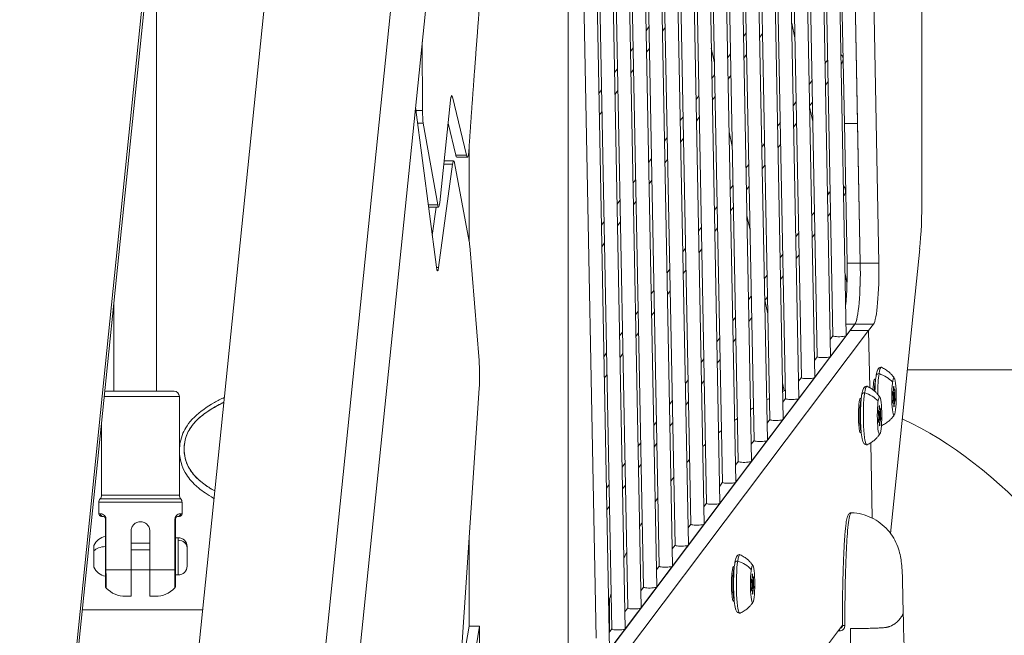
# Model space of a CAD drawing. Units: millimetres. Extents: x -8562 to 6727, y -1816 to 9796.
# Drawn here: x 1224 to 1594, y 241 to 472 of the extents above; entities that cross this region are included whole.
import ezdxf

# ---------------------------------------------------------------- set-up
doc = ezdxf.new("R2010")
doc.units = ezdxf.units.MM
doc.header["$LTSCALE"] = 1000
doc.layers.add('1 EQUIPMENT', color=7, linetype='Continuous', lineweight=18)

# ---------------------------------------------------------------- blocks, each defined once
blk = doc.blocks.new('GGWS 1009')
at = {"layer": '1 EQUIPMENT', "color": 0, "linetype": 'Continuous', "lineweight": 0}
for p, q in [((1562.79, 405.12), (1562.79, 1012.49)), ((1533.69, 432.72), (1523.3, 977.06)), ((1528.25, 977.81), (1538.65, 432.72)), ((1539.65, 380.34), (1528.25, 977.81)), ((1535.2, 977.81), (1546.6, 380.34)), ((1522.58, 973.47), (1534.42, 353.17)), ((1517.87, 958.11), (1529.42, 353.07)), ((1516.84, 955.9), (1528.5, 345.31)), ((1512.03, 945.78), (1523.5, 345.21)), ((1511, 943.69), (1522.58, 337.45)), ((1506.17, 934.98), (1517.58, 337.35)), ((1505.13, 933.3), (1516.65, 329.59)), ((1499.23, 923.99), (1510.73, 321.73)), ((1500.28, 925.37), (1511.65, 329.49)), ((1493.3, 916.81), (1504.81, 313.87)), ((1494.35, 918), (1505.73, 321.63)), ((1487.34, 910.58), (1498.89, 306.01)), ((1488.4, 911.62), (1499.81, 313.77)), ((1481.38, 905.12), (1492.96, 298.15)), ((1482.43, 906.03), (1493.89, 305.91)), ((1476.45, 901.11), (1487.96, 298.05)), ((1475.4, 900.3), (1487.04, 290.29)), ((1224.38, 28.02), (1313.31, 896.82)), ((1469.4, 896.04), (1481.12, 282.43)), ((1470.46, 896.75), (1482.04, 290.19)), ((1463.4, 892.27), (1475.2, 274.57)), ((1464.46, 892.9), (1476.12, 282.34)), ((1313.31, 889.06), (1224.38, 20.27)), ((1452.44, 886.53), (1464.27, 266.62)), ((1457.39, 888.96), (1469.27, 266.71)), ((1458.46, 889.51), (1470.2, 274.48)), ((1451.38, 886.05), (1463.35, 258.85)), ((1430.15, 198.4), (1430.15, 879.82)), ((1445.44, 878.96), (1457.43, 250.99)), ((1446.49, 880.34), (1458.35, 258.76)), ((1440.56, 872.48), (1452.43, 250.9)), ((1439.52, 871.1), (1451.51, 243.13)), ((1434.64, 864.63), (1446.51, 243.04)), ((1433.6, 863.24), (1445.58, 235.27)), ((1311.19, -35.75), (1395.53, 788.16)), ((1346.55, 773.88), (1263.91, -33.44)), ((1406.08, 763.33), (1323.9, -39.58)), ((1275.68, 332.3), (1275.68, 521.42)), ((1440.59, 239.65), (1435.17, 523.66)), ((1515.14, 464.89), (1513.96, 470.42)), ((1460.41, 468.95), (1459.37, 467.56)), ((1466.49, 468.71), (1465.44, 467.32)), ((1496.89, 466.73), (1495.84, 465.34)), ((1502.97, 466.48), (1501.92, 465.1)), ((1375.37, 463.32), (1375.44, 437.67)), ((1454.49, 461.09), (1453.44, 459.7)), ((1460.57, 460.85), (1459.52, 459.46)), ((1483.78, 460.98), (1484.96, 455.44)), ((1490.97, 458.87), (1489.92, 457.48)), ((1497.04, 458.62), (1496, 457.24)), ((1527.44, 456.65), (1526.4, 455.26)), ((1532.74, 455.37), (1532.48, 455.01)), ((1448.57, 453.23), (1447.52, 451.84)), ((1454.64, 452.99), (1453.6, 451.6)), ((1485.04, 451.01), (1484, 449.62)), ((1491.12, 450.76), (1490.08, 449.38)), ((1521.52, 448.79), (1520.48, 447.4)), ((1527.6, 448.54), (1526.55, 447.16)), ((1442.64, 445.37), (1441.6, 443.98)), ((1448.72, 445.13), (1447.68, 443.74)), ((1381.93, 403.1), (1385.96, 441.51)), ((1386.68, 442.69), (1386.14, 442.69)), ((1386.68, 442.69), (1391.94, 420.8)), ((1479.12, 443.15), (1478.08, 441.76)), ((1485.2, 442.91), (1484.15, 441.52)), ((1515.6, 440.93), (1514.55, 439.54)), ((1521.68, 440.68), (1520.63, 439.3)), ((1380.66, 378.77), (1372.87, 438.86)), ((1375.44, 437.67), (1373.02, 437.67)), ((1442.8, 437.27), (1441.75, 435.88)), ((1521.81, 433.51), (1520.64, 439.04)), ((1375.75, 432.84), (1373.65, 432.84)), ((1375.75, 432.84), (1381.15, 402.26)), ((1385.06, 432.91), (1387.97, 420.8)), ((1473.2, 435.29), (1472.15, 433.9)), ((1479.28, 435.05), (1478.23, 433.66)), ((1509.68, 433.07), (1508.63, 431.68)), ((1515.75, 432.82), (1514.71, 431.44)), ((1538.65, 432.72), (1533.69, 432.72)), ((1538.65, 432.72), (1533.69, 432.72)), ((1534.69, 380.34), (1533.69, 432.72)), ((1538.65, 432.72), (1539.65, 380.34)), ((1490.45, 429.6), (1491.63, 424.06)), ((1467.28, 427.43), (1466.23, 426.04)), ((1473.35, 427.19), (1472.31, 425.8)), ((1503.75, 425.21), (1502.71, 423.82)), ((1509.83, 424.96), (1508.79, 423.58)), ((1392.93, 423.77), (1392.93, 388.72)), ((1386.75, 417.45), (1381.47, 378.68)), ((1386.75, 417.45), (1383.44, 417.45)), ((1387.14, 418.7), (1383.57, 418.7)), ((1392.98, 388.46), (1387.47, 417.91)), ((1391.94, 420.8), (1387.97, 420.8)), ((1392.27, 420.08), (1388.3, 420.08)), ((1461.35, 419.57), (1460.31, 418.18)), ((1467.43, 419.33), (1466.39, 417.94)), ((1497.83, 417.35), (1496.79, 415.96)), ((1503.91, 417.1), (1502.86, 415.72)), ((1455.43, 411.71), (1454.39, 410.32)), ((1461.51, 411.47), (1460.46, 410.08)), ((1491.91, 409.49), (1490.86, 408.1)), ((1497.99, 409.25), (1496.94, 407.86)), ((1527.61, 406.24), (1527.31, 407.67)), ((1528.39, 407.27), (1527.34, 405.88)), ((1449.51, 403.85), (1448.46, 402.46)), ((1455.59, 403.61), (1454.54, 402.22)), ((1533.68, 405.99), (1533.42, 405.64)), ((1381.15, 402.26), (1377.62, 402.26)), ((1381.48, 401.39), (1377.73, 401.39)), ((1380.59, 401.39), (1379.12, 390.64)), ((1485.99, 401.63), (1484.94, 400.24)), ((1492.06, 401.39), (1491.02, 400)), ((1522.46, 399.41), (1521.42, 398.02)), ((1528.54, 399.16), (1527.5, 397.78)), ((1443.59, 395.99), (1442.54, 394.61)), ((1449.66, 395.75), (1448.62, 394.36)), ((1497.13, 398.22), (1498.3, 392.68)), ((1480.06, 393.77), (1479.02, 392.38)), ((1486.14, 393.53), (1485.1, 392.14)), ((1516.54, 391.55), (1515.5, 390.16)), ((1443.74, 387.89), (1442.7, 386.5)), ((1522.62, 391.3), (1521.57, 389.92)), ((1396.68, 343.84), (1393.19, 386.77)), ((1474.14, 385.91), (1473.1, 384.52)), ((1480.22, 385.67), (1479.17, 384.28)), ((1551, 278.91), (1561.93, 385.65)), ((1510.62, 383.69), (1509.57, 382.3)), ((1516.7, 383.45), (1515.65, 382.06)), ((1381.47, 378.68), (1380.67, 378.68)), ((1468.22, 378.05), (1467.17, 376.66)), ((1474.3, 377.81), (1473.25, 376.42)), ((1534.69, 380.34), (1539.65, 380.34)), ((1539.65, 380.34), (1546.6, 380.34)), ((1504.7, 375.83), (1503.65, 374.44)), ((1510.77, 375.59), (1509.73, 374.2)), ((1534.67, 373.06), (1533.98, 376.29)), ((1462.3, 370.19), (1461.25, 368.81)), ((1468.37, 369.95), (1467.33, 368.56)), ((1498.77, 367.97), (1497.73, 366.58)), ((1504.85, 367.73), (1503.81, 366.34)), ((1503.88, 366.44), (1504.97, 361.3)), ((1259.68, 365.1), (1259.68, 332.3)), ((1259.68, 332.3), (1259.68, 365.1)), ((1456.37, 362.33), (1455.33, 360.95)), ((1462.45, 362.09), (1461.41, 360.7)), ((1492.85, 360.11), (1491.81, 358.72)), ((1498.93, 359.87), (1497.88, 358.48)), ((1441.18, 229.4), (1535.83, 355.01)), ((1537.66, 357.44), (1443.46, 232.43)), ((1542.78, 355.01), (1445.17, 225.48)), ((1534.34, 357.44), (1537.66, 357.44)), ((1535.83, 355.01), (1537.66, 357.44)), ((1542.78, 355.01), (1535.83, 355.01)), ((1535.83, 355.01), (1542.78, 355.01)), ((1537.66, 357.44), (1544.61, 357.44)), ((1544.61, 357.44), (1542.78, 355.01)), ((1542.78, 355.01), (1543.19, 333.6)), ((1542.78, 355.01), (1543.19, 333.6)), ((1450.45, 354.47), (1449.41, 353.09)), ((1456.53, 354.23), (1455.48, 352.84)), ((1486.93, 352.25), (1485.88, 350.86)), ((1493.01, 352.01), (1491.96, 350.62)), ((1528.38, 351.71), (1529.42, 353.09)), ((1444.53, 346.61), (1443.48, 345.23)), ((1450.61, 346.37), (1449.56, 344.98)), ((1481.01, 344.39), (1479.96, 343)), ((1487.08, 344.15), (1486.04, 342.76)), ((1522.45, 343.85), (1523.5, 345.23)), ((1600.22, 340.24), (1557.28, 340.24)), ((1444.68, 338.51), (1443.64, 337.12)), ((1475.09, 336.53), (1474.04, 335.15)), ((1481.16, 336.29), (1480.12, 334.9)), ((1516.53, 335.99), (1517.58, 337.37)), ((1545.4, 336.53), (1544.91, 336.53)), ((1389.69, 228.43), (1396.73, 333.35)), ((1510.47, 335.46), (1511.11, 332.45)), ((1552.45, 332.67), (1552.11, 332.67)), ((1552.3, 333.61), (1552.14, 333.61)), ((1284.28, 330.3), (1256.12, 330.3)), ((1257.08, 332.3), (1282.28, 332.3)), ((1284.28, 330.3), (1284.28, 293.21)), ((1469.16, 328.67), (1468.12, 327.29)), ((1510.61, 328.13), (1511.65, 329.52)), ((1540.01, 329.39), (1539.53, 329.39)), ((1551.84, 331.45), (1552.16, 331.45)), ((1552.28, 331.78), (1551.85, 331.78)), ((1551.98, 332.08), (1551.89, 332.08)), ((1551.94, 332.11), (1551.9, 332.11)), ((1552.28, 328.78), (1551.92, 328.78)), ((1552.63, 331.78), (1552.29, 331.78)), ((1552.67, 329.74), (1552.44, 329.74)), ((1475.24, 328.43), (1474.19, 327.04)), ((1547.06, 325.53), (1546.73, 325.53)), ((1546.91, 326.46), (1546.75, 326.46)), ((1552.57, 328.49), (1551.9, 328.49)), ((1552.1, 327.89), (1551.91, 327.89)), ((1552.02, 327.7), (1551.94, 327.7)), ((1552.42, 327.17), (1552.24, 327.17)), ((1504.69, 320.27), (1505.73, 321.66)), ((1546.45, 324.31), (1546.78, 324.31)), ((1546.89, 324.64), (1546.47, 324.64)), ((1546.59, 324.93), (1546.5, 324.93)), ((1547.19, 321.34), (1546.51, 321.34)), ((1546.56, 324.97), (1546.52, 324.97)), ((1546.89, 321.64), (1546.53, 321.64)), ((1547.25, 324.63), (1546.91, 324.63)), ((1547.29, 322.6), (1547.06, 322.6)), ((1255.08, 320.17), (1255.08, 293.21)), ((1463.24, 320.81), (1462.19, 319.43)), ((1469.32, 320.57), (1468.27, 319.18)), ((1546.72, 320.74), (1546.53, 320.74)), ((1546.64, 320.56), (1546.55, 320.56)), ((1547.03, 320.02), (1546.86, 320.02)), ((1540.01, 316.89), (1539.53, 316.89)), ((1539.87, 316.72), (1539.62, 316.72)), ((1457.32, 312.95), (1456.27, 311.57)), ((1463.39, 312.71), (1462.35, 311.32)), ((1498.76, 312.41), (1499.81, 313.8)), ((1543.58, 312.91), (1544.12, 284.66)), ((1543.58, 312.91), (1544.12, 284.66)), ((1451.4, 305.09), (1450.35, 303.71)), ((1457.47, 304.85), (1456.43, 303.46)), ((1492.84, 304.55), (1493.89, 305.94)), ((1445.47, 297.24), (1444.43, 295.85)), ((1451.55, 296.99), (1450.5, 295.61)), ((1486.92, 296.69), (1487.96, 298.08)), ((1284.78, 291.89), (1254.58, 291.89)), ((1255.08, 293.21), (1284.28, 293.21)), ((1285.28, 290.57), (1254.08, 290.57)), ((1254.08, 290.57), (1254.08, 286.3)), ((1285.28, 290.57), (1285.28, 286.3)), ((1445.63, 289.13), (1444.58, 287.75)), ((1481, 288.83), (1482.04, 290.22)), ((1254.08, 286.3), (1254.61, 286.3)), ((1255.58, 285.3), (1255.08, 285.3)), ((1284.28, 285.3), (1283.78, 285.3)), ((1284.75, 286.3), (1285.28, 286.3)), ((1256.58, 284.3), (1256.75, 284.3)), ((1256.58, 284.3), (1256.58, 265.3)), ((1256.75, 265.3), (1256.75, 284.3)), ((1282.61, 284.3), (1282.61, 265.3)), ((1282.61, 284.3), (1282.78, 284.3)), ((1282.78, 265.3), (1282.78, 284.3)), ((1475.07, 280.97), (1476.12, 282.36)), ((1266.18, 265.3), (1266.18, 279.8)), ((1273.18, 279.8), (1273.18, 265.3)), ((1283.83, 277.3), (1282.78, 277.3)), ((1283.83, 276.36), (1283.83, 277.3)), ((1252.16, 266.41), (1252.16, 274.19)), ((1252.21, 274.4), (1252.21, 272.35)), ((1273.18, 275.3), (1266.18, 275.3)), ((1283.83, 263.3), (1283.83, 276.36)), ((1287.18, 273.95), (1287.18, 273.46)), ((1287.18, 273.46), (1287.18, 266.65)), ((1392.93, 276.74), (1392.93, 244.05)), ((1469.15, 273.11), (1470.2, 274.5)), ((1252.21, 272.35), (1252.21, 266.2)), ((1266.18, 272.8), (1273.18, 272.8)), ((1463.23, 265.25), (1464.27, 266.64)), ((1492.39, 266.19), (1491.91, 266.19)), ((1256.75, 265.3), (1256.58, 265.3)), ((1256.75, 265.3), (1266.18, 265.3)), ((1273.18, 265.3), (1266.18, 265.3)), ((1273.18, 265.3), (1282.61, 265.3)), ((1282.61, 265.3), (1282.78, 265.3)), ((1283.83, 263.3), (1282.78, 263.3)), ((1499.44, 262.33), (1499.1, 262.33)), ((1499.29, 263.27), (1499.13, 263.27)), ((1457.31, 257.39), (1458.35, 258.78)), ((1498.83, 261.11), (1499.16, 261.11)), ((1499.27, 261.44), (1498.84, 261.44)), ((1498.97, 261.73), (1498.88, 261.73)), ((1498.94, 261.77), (1498.9, 261.77)), ((1499.63, 261.44), (1499.29, 261.44)), ((1499.66, 259.4), (1499.44, 259.4)), ((1266.18, 255.3), (1264.08, 255.3)), ((1275.28, 255.3), (1273.18, 255.3)), ((1499.57, 258.15), (1498.89, 258.15)), ((1499.27, 258.44), (1498.91, 258.44)), ((1499.1, 257.55), (1498.91, 257.55)), ((1499.02, 257.36), (1498.93, 257.36)), ((1499.41, 256.83), (1499.24, 256.83)), ((1445.65, 254.46), (1445.65, 241.93)), ((1492.39, 253.69), (1491.91, 253.69)), ((1492, 253.52), (1492.25, 253.52)), ((1247.92, 250.21), (1292.94, 250.21)), ((1445.3, 250.21), (1445.65, 250.21)), ((1451.38, 249.53), (1452.43, 250.92)), ((1392.93, 244.05), (1385.62, 201.6)), ((1396.9, 244.05), (1389.59, 201.6)), ((1392.93, 244.05), (1396.9, 244.05)), ((1396.9, 146.64), (1396.9, 244.05)), ((1446.98, 130.39), (1532.97, 244.5)), ((1445.46, 241.68), (1446.51, 243.06))]:
    blk.add_line(p, q, dxfattribs=at)
for centre, radius, start, end in [((1565.83, 220.06), 125, 115.7144, 116.2558), ((1257.08, 330.3), 2, 90, 112.7645), ((1257.08, 330.3), 2, 90, 112.7645), ((1282.28, 330.3), 2, 0, 90), ((1565.83, 220.06), 125, 118.8156, 119.3719), ((1565.83, 220.06), 125, 122.0078, 122.582), ((1565.83, 220.06), 125, 125.3104, 125.9064), ((1565.83, 220.06), 125, 128.7479, 129.3709), ((1565.83, 220.06), 125, 132.3529, 133.0095), ((1565.83, 220.06), 125, 136.1692, 136.8689), ((1565.83, 220.06), 125, 140.2599, 141.0167), ((1256.08, 290.57), 2, 138.5904, 180), ((1253.08, 293.21), 2, 318.5904, 0), ((1253.08, 293.21), 2, 318.5904, 0), ((1286.28, 293.21), 2, 180, 221.4096), ((1283.28, 290.57), 2, 0, 41.4096), ((1565.83, 220.06), 125, 144.7214, 145.5578), ((1255.08, 286.3), 1, 180, 270), ((1284.28, 286.3), 1, 270, 0), ((1565.83, 220.06), 125, 149.7158, 150.6721), ((1257.58, 271.88), 5.93, 99.7166, 154.8561), ((1283.83, 273.95), 3.35, 0, 90), ((1252.66, 274.19), 0.5, 154.8561, 180), ((1565.83, 220.06), 125, 155.5588, 156.7229), ((1252.66, 266.41), 0.5, 180, 205.1439), ((1257.58, 268.72), 5.93, 205.1439, 260.2834), ((1283.83, 266.65), 3.35, 270, 0), ((1264.08, 265.3), 10, 223.7609, 270), ((1275.28, 265.3), 10, 270, 316.2391), ((1565.83, 220.06), 125, 163.0636, 164.029)]:
    blk.add_arc(centre, radius, start, end, dxfattribs=at)
for centre, major_axis, ratio, start_param, end_param in [((1530.75, 456.87), (2, -1.5), 0.98044, 0, 1.474062), ((1376.16, 437.8), (0, -6), 0.119941, -1.54914, -0.597433), ((1392.27, 425.91), (0, -5.83), 0.119941, -0.501229, 1.019207), ((1387.14, 413.7), (0, 5), 0.119941, -0.570021, 0.721966), ((1388.3, 425.91), (0, -5.83), 0.119941, -0.501229, -0.000003), ((1531.69, 407.49), (2, -1.5), 0.98044, 0, 1.474062), ((1381.48, 406.39), (0, -5), 0.119941, -0.597433, 0.853082), ((1392.59, 383.41), (0, 6), 0.119941, -0.976428, -0.570021), ((1532.32, 377.19), (0, 20), 0.119941, -2.241141, -1.412954), ((1537.28, 377.19), (0, -20), 0.119941, 0.157842, 1.728639), ((1531.92, 353.12), (-2.5, -0.05), 0.156053, 0, 3.141593), ((1395.68, 338.23), (0, 10), 0.119941, -2.081092, -0.975055), ((1526, 345.26), (-2.5, -0.05), 0.156053, 0, 3.141593), ((1520.08, 337.4), (-2.5, -0.05), 0.156053, 0, 3.141593), ((1545.58, 330.28), (0, 6.25), 0.119941, 0.26368, 1.222164), ((1551.98, 333.37), (0, -1.3), 0.119941, -0.238269, 1.588765), ((1552.45, 333.97), (0, -1.3), 0.119941, -1.285467, 0.541568), ((1514.15, 329.54), (-2.5, -0.05), 0.156053, 0, 3.141593), ((1540.19, 323.14), (0, 6.25), 0.119941, 0.26368, 2.877913), ((1551.81, 329.68), (0, 1.3), 0.119941, -2.332664, -0.50563), ((1552.75, 330.88), (0, -1.3), 0.119941, -2.332664, -0.50563), ((1546.59, 326.23), (0, -1.3), 0.119941, -0.238269, 1.588765), ((1547.06, 326.83), (0, -1.3), 0.119941, -1.285467, 0.541568), ((1552.1, 326.59), (0, 1.3), 0.119941, -1.285467, 0.541568), ((1552.57, 327.19), (0, 1.3), 0.119941, -0.238269, 1.588765), ((1508.23, 321.68), (-2.5, -0.05), 0.156053, 0, 3.141593), ((1546.42, 322.54), (0, 1.3), 0.119941, -2.332664, -0.50563), ((1547.19, 320.04), (0, 1.3), 0.119941, -0.238269, 1.588765), ((1547.36, 323.73), (0, -1.3), 0.119941, -2.332664, -0.50563), ((1546.72, 319.45), (0, 1.3), 0.119941, -1.285467, 0.541568), ((1502.31, 313.82), (-2.5, -0.05), 0.156053, 0, 3.141593), ((1496.39, 305.96), (-2.5, -0.05), 0.156053, 0, 3.141593), ((1490.46, 298.1), (-2.5, -0.05), 0.156053, 0, 3.141593), ((1484.54, 290.24), (-2.5, -0.05), 0.156053, 0, 3.141593), ((1478.62, 282.38), (-2.5, -0.05), 0.156053, 0, 3.141593), ((1472.7, 274.52), (-2.5, -0.05), 0.156053, 0, 3.141593), ((1466.77, 266.66), (-2.5, -0.05), 0.156053, 0, 3.141593), ((1492.57, 259.94), (0, 6.25), 0.119941, 0.26368, 2.877913), ((1498.97, 263.03), (0, -1.3), 0.119941, -0.238269, 1.588765), ((1499.44, 263.63), (0, -1.3), 0.119941, -1.285467, 0.541568), ((1460.85, 258.8), (-2.5, -0.05), 0.156053, 0, 3.141593), ((1498.8, 259.34), (0, 1.3), 0.119941, -2.332664, -0.50563), ((1499.74, 260.54), (0, -1.3), 0.119941, -2.332664, -0.50563), ((1499.1, 256.25), (0, 1.3), 0.119941, -1.285467, 0.541568), ((1499.57, 256.85), (0, 1.3), 0.119941, -0.238269, 1.588765), ((1454.93, 250.95), (-2.5, -0.05), 0.156053, 0, 3.141593), ((1533.97, 244.33), (-1, 0.001), 0.00647, -1.471668, 0.002427), ((1449.01, 243.09), (-2.5, -0.05), 0.156053, 0, 3.141593)]:
    blk.add_ellipse(centre, major_axis=major_axis, ratio=ratio, start_param=start_param, end_param=end_param, dxfattribs=at)
at = {"layer": '1 EQUIPMENT', "color": 0, "linetype": 'Continuous', "lineweight": 0, "extrusion": (0, 0, -1)}
for centre, major_axis, ratio, start_param, end_param in [((1386.41, 438.22), (0, 5), 0.119941, -0.853082, 0.462902), ((1559.19, 405.12), (0, -30), 0.119941, -1.570796, -0.864352), ((1381.07, 382.44), (0, -5), 0.119941, -0.721966, 0.746431), ((1537.28, 377.19), (0, 20), 0.119941, 1.412954, 2.98375), ((1544.23, 377.19), (0, -20), 0.119941, -1.728639, -0.157842), ((1547.51, 330.28), (0, 11), 0.119941, -0.675248, 0.055635), ((1545.13, 330.28), (0, 6.5), 0.119941, -1.175273, 0.278247), ((1546.78, 337.93), (-1.19, 0.18), 0.774917, 0, 1.379878), ((1547.51, 330.28), (0, 11), 0.119941, -1.495025, -0.675248), ((1542.52, 330.36), (11.87, -1.78), 0.774917, -1.330352, -0.8036), ((1552.28, 330.28), (0, -7), 0.119941, -3.816840600244506, 2.46634470693508), ((1542.13, 323.14), (0, 11), 0.119941, -0.675248, 0.055635), ((1552.22, 333.41), (0, 0.7), 0.119941, -1.588765, 1.285467), ((1552.57, 332.26), (0, 0.7), 0.119941, -0.541568, 2.332664), ((1539.74, 323.14), (0, -6.5), 0.119941, -0.157842, 3.419839), ((1541.39, 330.78), (-1.19, 0.18), 0.774917, 0, 1.379878), ((1542.13, 323.14), (0, -11), 0.119941, -0.055635, 2.466345), ((1537.14, 323.21), (11.87, -1.78), 0.774917, -1.330352, -0.8036), ((1546.89, 323.14), (0, -7), 0.119941, -3.816840600244506, 2.46634470693508), ((1551.92, 331.43), (0, 0.7), 0.119941, -2.635963, 0.238269), ((1551.98, 328.3), (0, -0.7), 0.119941, -0.541568, 2.332664), ((1552.28, 330.28), (0, -1.5), 0.119941, -3.816840600244309, 2.466344706935277), ((1552.63, 329.13), (0, -0.7), 0.119941, -2.635963, 0.238269), ((1546.54, 324.29), (0, 0.7), 0.119941, -2.635963, 0.238269), ((1546.83, 326.26), (0, 0.7), 0.119941, -1.588765, 1.285467), ((1547.19, 325.11), (0, 0.7), 0.119941, -0.541568, 2.332664), ((1552.33, 327.15), (0, -0.7), 0.119941, -1.588765, 1.285467), ((1546.6, 321.16), (0, -0.7), 0.119941, -0.541568, 2.332664), ((1546.89, 323.14), (0, -1.5), 0.119941, -3.816840600244309, 2.466344706935277), ((1547.24, 321.99), (0, -0.7), 0.119941, -2.635963, 0.238269), ((1565.83, 220.06), (71.39, -102.61), 0.568462, -2.367122, -0.067849), ((1546.95, 320.01), (0, -0.7), 0.119941, -1.588765, 1.285467), ((1539.74, 323.14), (0, -6.5), 0.119941, -0.278247, -0.157842), ((1255.58, 286.3), (0, -1), 0.965753, 0, 1.570796), ((1283.78, 286.3), (0, -1), 0.965753, -1.570796, 0), ((1257.58, 271.09), (5.93, 0), 0.5, -2.702749, -1.740382), ((1283.83, 273.46), (3.35, 0), 0.866025, -1.570796, 0), ((1494.51, 259.94), (0, 11), 0.119941, -0.675248, 0.055635), ((1492.12, 259.94), (0, -6.5), 0.119941, -0.157842, 3.419839), ((1493.77, 267.59), (-1.19, 0.18), 0.774917, 0, 1.379878), ((1494.51, 259.94), (0, -11), 0.119941, -0.055635, 2.466345), ((1489.52, 260.02), (11.87, -1.78), 0.774917, -1.330352, -0.8036), ((1499.27, 259.94), (0, -7), 0.119941, -3.816840600244506, 2.46634470693508), ((1499.21, 263.07), (0, 0.7), 0.119941, -1.588765, 1.285467), ((1499.57, 261.92), (0, 0.7), 0.119941, -0.541568, 2.332664), ((1498.92, 261.09), (0, 0.7), 0.119941, -2.635963, 0.238269), ((1499.27, 259.94), (0, -1.5), 0.119941, -3.816840600244309, 2.466344706935277), ((1499.62, 258.79), (0, -0.7), 0.119941, -2.635963, 0.238269), ((1498.97, 257.96), (0, -0.7), 0.119941, -0.541568, 2.332664), ((1499.33, 256.81), (0, -0.7), 0.119941, -1.588765, 1.285467), ((1492.12, 259.94), (0, -6.5), 0.119941, -0.278247, -0.157842), ((1531.98, 242.31), (-0.001, 1), 0.116531, -1.575971, -0.668684)]:
    blk.add_ellipse(centre, major_axis=major_axis, ratio=ratio, start_param=start_param, end_param=end_param, dxfattribs=at)
at = {"layer": '1 EQUIPMENT', "color": 0, "linetype": 'Continuous', "lineweight": 0}
for points, degree in [([(1392.87, 422.86), (1393.9, 438.13), (1394.96, 452.46), (1395.97, 465.7), (1396.9, 477.79)], 4), ([(1256.58, 285.08), (1256.54, 285.16), (1256.51, 285.23), (1256.46, 285.3)], 3), ([(1282.89, 285.3), (1282.85, 285.23), (1282.82, 285.16), (1282.78, 285.08)], 3), ([(1531.31, 242.3), (1531.5, 242.3), (1531.68, 242.3), (1531.87, 242.3)], 3), ([(1532.38, 243.39), (1532.38, 243.39), (1532.38, 243.39), (1532.38, 243.39)], 3), ([(1532.39, 243.39), (1532.39, 243.39), (1532.39, 243.39), (1532.39, 243.39)], 3)]:
    blk.add_open_spline(points, degree=degree, dxfattribs=at)
for points, knots in [([(1545.16, 332.17), (1545.16, 332.47), (1545.17, 332.76), (1545.22, 334.09), (1545.28, 335.08), (1545.43, 336.89), (1545.52, 337.7), (1545.75, 339.12), (1545.88, 339.68), (1546.17, 340.37), (1546.26, 340.56), (1546.52, 340.86), (1546.61, 340.96), (1546.9, 341.15), (1547.12, 341.25), (1547.42, 341.28), (1547.47, 341.28), (1547.51, 341.28)], [7.149209, 7.149209, 7.149209, 7.149209, 7.240388, 7.240388, 7.565997, 7.565997, 7.896926, 7.896926, 8.253226, 8.253226, 8.391228, 8.391228, 8.448251, 8.448251, 8.516911, 8.516911, 8.52923, 8.52923, 8.52923, 8.52923]), ([(1547.58, 341.27), (1548.17, 340.99), (1548.69, 340.7), (1549.6, 340.09), (1550, 339.79), (1550.69, 339.19), (1550.98, 338.91), (1551.5, 338.36), (1551.72, 338.1), (1552.11, 337.62), (1552.27, 337.39), (1552.42, 337.18)], [2.3016795, 2.3016795, 2.3016795, 2.3016795, 2.3250986, 2.3250986, 2.3485177, 2.3485177, 2.3719367, 2.3719367, 2.3953558, 2.3953558, 2.4187749, 2.4187749, 2.4187749, 2.4187749]), ([(1542.13, 312.14), (1541.94, 312.14), (1541.75, 312.18), (1541.42, 312.32), (1541.29, 312.41), (1541.04, 312.64), (1540.95, 312.77), (1540.68, 313.21), (1540.59, 313.5), (1540.3, 314.57), (1540.15, 315.51), (1539.95, 317.53), (1539.88, 318.51), (1539.78, 320.56), (1539.76, 321.63), (1539.75, 323.79), (1539.76, 324.87), (1539.83, 326.94), (1539.89, 327.93), (1540.04, 329.74), (1540.14, 330.55), (1540.37, 331.97), (1540.49, 332.54), (1540.78, 333.23), (1540.87, 333.41), (1541.13, 333.71), (1541.23, 333.81), (1541.52, 334), (1541.74, 334.1), (1542.03, 334.13), (1542.08, 334.14), (1542.13, 334.14)], [5.387637, 5.387637, 5.387637, 5.387637, 5.438515, 5.438515, 5.496212, 5.496212, 5.581625, 5.581625, 5.802547, 5.802547, 6.254776, 6.254776, 6.589327, 6.589327, 6.915737, 6.915737, 7.240388, 7.240388, 7.565997, 7.565997, 7.896926, 7.896926, 8.253226, 8.253226, 8.391228, 8.391228, 8.448251, 8.448251, 8.516911, 8.516911, 8.52923, 8.52923, 8.52923, 8.52923]), ([(1542.2, 334.12), (1542.78, 333.85), (1543.3, 333.55), (1544.22, 332.95), (1544.61, 332.64), (1545.3, 332.05), (1545.6, 331.76), (1546.11, 331.22), (1546.34, 330.96), (1546.72, 330.47), (1546.89, 330.24), (1547.04, 330.03)], [2.3016795, 2.3016795, 2.3016795, 2.3016795, 2.3250986, 2.3250986, 2.3485177, 2.3485177, 2.3719367, 2.3719367, 2.3953558, 2.3953558, 2.4187749, 2.4187749, 2.4187749, 2.4187749]), ([(1297.23, 292.05), (1294.72, 293.5), (1292.91, 294.78), (1291.58, 295.85), (1290.19, 296.98), (1289.34, 297.89), (1288.85, 298.45), (1288.75, 298.56), (1288.67, 298.65), (1288.61, 298.73), (1287.64, 299.85), (1286.14, 301.81), (1285.21, 304.55), (1284.65, 306.19), (1284.3, 308.1), (1284.33, 310.18), (1284.35, 311.95), (1284.64, 314.16), (1285.63, 316.48), (1286.35, 318.19), (1287.6, 320.33), (1289.9, 322.57), (1292.04, 324.66), (1294.61, 326.38), (1297.42, 327.99), (1298.62, 328.68), (1299.85, 329.33), (1301.11, 329.95)], [-15.580201, -15.580201, -15.580201, -15.580201, -14.457243, -14.457243, -14.457243, -13.274059, -13.274059, -13.274059, -13.048212, -13.048212, -13.048212, -9.995842, -9.995842, -9.995842, -8.182385, -8.182385, -8.182385, -6.632913, -6.632913, -6.632913, -5.489257, -5.489257, -5.489257, -4.423984, -4.423984, -4.423984, -3.968523, -3.968523, -3.968523, -3.968523]), ([(1297.51, 294.83), (1295.63, 295.92), (1293.81, 297.11), (1290.69, 299.73), (1289.35, 301.16), (1287.61, 303.88), (1287.04, 305.1), (1286.33, 307.45), (1286.14, 308.59), (1286.01, 310.87), (1286.08, 312.02), (1286.48, 314.3), (1286.83, 315.43), (1287.78, 317.51), (1288.37, 318.48), (1289.76, 320.32), (1290.57, 321.18), (1292.41, 322.87), (1293.47, 323.68), (1295.88, 325.34), (1297.27, 326.16), (1299.42, 327.35), (1300.17, 327.74), (1300.92, 328.13)], [28.895369, 28.895369, 28.895369, 28.895369, 35.390131, 35.390131, 41.127153, 41.127153, 45.082553, 45.082553, 48.495945, 48.495945, 51.928742, 51.928742, 55.418141, 55.418141, 58.791669, 58.791669, 62.32735, 62.32735, 66.289545, 66.289545, 71.117561, 71.117561, 73.653726, 73.653726, 73.653726, 73.653726]), ([(1297.51, 294.83), (1296.3, 295.53), (1295.12, 296.27), (1292.52, 298.14), (1291.12, 299.31), (1288.72, 302.02), (1287.72, 303.55), (1286.37, 306.94), (1286.05, 308.75), (1286.05, 312.36), (1286.38, 314.17), (1287.72, 317.56), (1288.72, 319.08), (1291.12, 321.8), (1292.52, 322.97), (1295.45, 325.07), (1297, 326.01), (1299.12, 327.18), (1299.67, 327.48), (1300.46, 327.89), (1300.69, 328.01), (1300.92, 328.13)], [-6.742963, -6.742963, -6.742963, -6.742963, -6.331787, -6.331787, -5.811263, -5.811263, -5.304072, -5.304072, -4.799212, -4.799212, -4.293851, -4.293851, -3.787232, -3.787232, -3.266648, -3.266648, -2.73544, -2.73544, -2.549496, -2.549496, -2.47292, -2.47292, -2.47292, -2.47292]), ([(1552.42, 323.39), (1552.27, 323.17), (1552.11, 322.95), (1551.72, 322.46), (1551.5, 322.2), (1550.98, 321.66), (1550.69, 321.37), (1550, 320.78), (1549.6, 320.47), (1548.69, 319.87), (1548.17, 319.57), (1547.59, 319.3)], [5.2149063, 5.2149063, 5.2149063, 5.2149063, 5.2383254, 5.2383254, 5.2617445, 5.2617445, 5.2851635, 5.2851635, 5.3085826, 5.3085826, 5.3318787, 5.3318787, 5.3318787, 5.3318787]), ([(1547.04, 316.24), (1546.89, 316.03), (1546.72, 315.8), (1546.34, 315.31), (1546.11, 315.06), (1545.6, 314.51), (1545.3, 314.22), (1544.61, 313.63), (1544.22, 313.33), (1543.3, 312.72), (1542.78, 312.42), (1542.2, 312.15)], [5.2149063, 5.2149063, 5.2149063, 5.2149063, 5.2383254, 5.2383254, 5.2617445, 5.2617445, 5.2851635, 5.2851635, 5.3085826, 5.3085826, 5.3320017, 5.3320017, 5.3320017, 5.3320017]), ([(1256.46, 285.3), (1256.29, 285.59), (1255.52, 286.26), (1254.91, 286.3), (1254.61, 286.3)], [-0.4552394, -0.4552394, -0.4552394, -0.4552394, -0.3257449, 0, 0, 0, 0]), ([(1256.58, 284.3), (1256.58, 284.4), (1256.56, 284.53), (1256.43, 284.88), (1256.03, 285.28), (1255.72, 285.3), (1255.58, 285.3)], [0, 0, 0, 0, 0.0610772, 0.0814362, 0.2443086, 0.5700535, 0.5700535, 0.5700535, 0.5700535]), ([(1256.75, 284.3), (1256.75, 284.5), (1256.71, 284.77), (1256.61, 285.01), (1256.58, 285.07), (1256.58, 285.08)], [-0.57005349, -0.57005349, -0.57005349, -0.57005349, -0.50897633, -0.48861728, -0.48494166, -0.48494166, -0.48494166, -0.48494166]), ([(1282.78, 285.08), (1282.78, 285.07), (1282.75, 285.01), (1282.65, 284.77), (1282.61, 284.5), (1282.61, 284.3)], [-0.08510403, -0.08510403, -0.08510403, -0.08510403, -0.0814327, -0.06107453, 0, 0, 0, 0]), ([(1283.78, 285.3), (1283.64, 285.3), (1283.33, 285.28), (1282.93, 284.88), (1282.8, 284.53), (1282.78, 284.4), (1282.78, 284.3)], [0, 0, 0, 0, 0.3257308, 0.4885962, 0.5089544, 0.5700289, 0.5700289, 0.5700289, 0.5700289]), ([(1284.75, 286.3), (1284.44, 286.3), (1283.84, 286.26), (1283.07, 285.59), (1282.89, 285.3)], [-0.5700289, -0.5700289, -0.5700289, -0.5700289, -0.2442981, -0.1148067, -0.1148067, -0.1148067, -0.1148067]), ([(1532.97, 244.33), (1532.97, 247.67), (1532.98, 251.01), (1533.05, 257.84), (1533.12, 261.33), (1533.3, 267.02), (1533.38, 269.27), (1533.59, 273.88), (1533.71, 276.25), (1533.99, 280), (1534.13, 281.49), (1534.43, 283.55), (1534.56, 284.26), (1534.86, 285.33), (1535, 285.73), (1535.38, 286.23), (1535.5, 286.36), (1535.76, 286.53), (1535.87, 286.58), (1536.12, 286.65), (1536.26, 286.67), (1536.39, 286.67)], [0.000151, 0.000151, 0.000151, 0.000151, 10.004564, 10.004564, 20.552522, 20.552522, 27.631012, 27.631012, 35.263899, 35.263899, 40.866691, 40.866691, 44.731555, 44.731555, 48.218771, 48.218771, 49.479204, 49.479204, 50.142337, 50.142337, 50.826544, 50.826544, 50.826544, 50.826544]), ([(1533.87, 244.34), (1533.87, 244.52), (1533.87, 244.7), (1533.88, 246.7), (1533.88, 248.51), (1533.9, 252.12), (1533.92, 253.92), (1533.96, 257.53), (1534, 259.32), (1534.08, 262.88), (1534.13, 264.64), (1534.23, 267.52), (1534.27, 268.65), (1534.34, 270.37), (1534.37, 270.96), (1534.47, 273.24), (1534.55, 274.92), (1534.74, 278.14), (1534.86, 279.71), (1535.14, 282.5), (1535.3, 283.73), (1535.68, 285.59), (1535.89, 286.2), (1536.2, 286.61), (1536.3, 286.67), (1536.39, 286.67)], [-9.598396, -9.598396, -9.598396, -9.598396, -9.544619, -9.544619, -9.002845, -9.002845, -8.468013, -8.468013, -7.933069, -7.933069, -7.398446, -7.398446, -7.048958, -7.048958, -6.862962, -6.862962, -6.331787, -6.331787, -5.811263, -5.811263, -5.304072, -5.304072, -4.799212, -4.799212, -4.572895, -4.572895, -4.572895, -4.572895]), ([(1536.39, 286.66), (1537.67, 286.6), (1538.95, 286.42), (1541.46, 285.8), (1542.71, 285.35), (1545.04, 284.22), (1546.14, 283.55), (1548.19, 282), (1549.13, 281.12), (1550.82, 279.22), (1551.56, 278.2), (1552.81, 276.09), (1553.32, 274.99), (1554.1, 272.89), (1554.39, 271.88), (1554.8, 270.06), (1554.94, 269.23), (1555.19, 267.33), (1555.28, 266.24), (1555.4, 264.31), (1555.43, 263.51), (1555.47, 262.32), (1555.48, 261.96), (1555.49, 261.31), (1555.5, 261.03), (1555.51, 260.57), (1555.51, 260.39), (1555.52, 260.05), (1555.52, 259.89), (1555.53, 259.56), (1555.53, 259.38), (1555.54, 258.66), (1555.56, 258.12), (1555.59, 256.59), (1555.61, 255.6), (1555.66, 253.23), (1555.69, 251.86), (1555.73, 250.1), (1555.74, 249.71), (1555.75, 249.31)], [0, 0, 0, 0, 3.836063, 3.836063, 7.768905, 7.768905, 11.622051, 11.622051, 15.499541, 15.499541, 19.35755, 19.35755, 23.158224, 23.158224, 26.798368, 26.798368, 30.228187, 30.228187, 34.780828, 34.780828, 37.84305, 37.84305, 39.155093, 39.155093, 40.115506, 40.115506, 40.671649, 40.671649, 41.138191, 41.138191, 41.676573, 41.676573, 43.295185, 43.295185, 46.372753, 46.372753, 50.561091, 50.561091, 51.770787, 51.770787, 51.770787, 51.770787]), ([(1273.18, 279.8), (1273.18, 280.24), (1273.09, 280.71), (1272.73, 281.57), (1272.46, 281.96), (1271.84, 282.58), (1271.45, 282.85), (1270.59, 283.21), (1270.12, 283.3), (1269.24, 283.3), (1268.77, 283.21), (1267.91, 282.85), (1267.51, 282.58), (1266.89, 281.96), (1266.63, 281.57), (1266.27, 280.71), (1266.18, 280.24), (1266.18, 279.8)], [-1.058612, -1.058612, -1.058612, -1.058612, -0.926279, -0.926279, -0.793947, -0.793947, -0.661626, -0.661626, -0.529306, -0.529306, -0.396985, -0.396985, -0.264665, -0.264665, -0.132332, -0.132332, 0, 0, 0, 0]), ([(1494.51, 248.94), (1494.32, 248.94), (1494.13, 248.98), (1493.8, 249.12), (1493.67, 249.22), (1493.42, 249.45), (1493.33, 249.58), (1493.06, 250.02), (1492.97, 250.31), (1492.68, 251.37), (1492.53, 252.32), (1492.33, 254.34), (1492.26, 255.31), (1492.16, 257.36), (1492.14, 258.44), (1492.13, 260.59), (1492.14, 261.67), (1492.21, 263.75), (1492.27, 264.74), (1492.42, 266.55), (1492.51, 267.36), (1492.75, 268.77), (1492.87, 269.34), (1493.16, 270.03), (1493.25, 270.22), (1493.51, 270.52), (1493.61, 270.61), (1493.9, 270.81), (1494.12, 270.91), (1494.41, 270.94), (1494.46, 270.94), (1494.51, 270.94)], [5.387637, 5.387637, 5.387637, 5.387637, 5.438515, 5.438515, 5.496212, 5.496212, 5.581625, 5.581625, 5.802547, 5.802547, 6.254776, 6.254776, 6.589327, 6.589327, 6.915737, 6.915737, 7.240388, 7.240388, 7.565997, 7.565997, 7.896926, 7.896926, 8.253226, 8.253226, 8.391228, 8.391228, 8.448251, 8.448251, 8.516911, 8.516911, 8.52923, 8.52923, 8.52923, 8.52923]), ([(1494.58, 270.92), (1495.16, 270.65), (1495.68, 270.35), (1496.6, 269.75), (1496.99, 269.45), (1497.68, 268.85), (1497.98, 268.57), (1498.49, 268.02), (1498.72, 267.76), (1499.1, 267.28), (1499.27, 267.05), (1499.41, 266.84)], [2.3016795, 2.3016795, 2.3016795, 2.3016795, 2.3250986, 2.3250986, 2.3485177, 2.3485177, 2.3719367, 2.3719367, 2.3953558, 2.3953558, 2.4187749, 2.4187749, 2.4187749, 2.4187749]), ([(1256.58, 265.3), (1256.58, 264.21), (1256.58, 262.52), (1256.58, 261.29), (1256.58, 260.91)], [0, 0, 0, 0, 0.3258117, 0.5124661, 0.5124661, 0.5124661, 0.5124661]), ([(1256.86, 258.38), (1256.86, 258.38), (1256.85, 258.51), (1256.82, 259.37), (1256.77, 261.7), (1256.75, 264.09), (1256.75, 265.3)], [-1.140331, -1.140331, -1.140331, -1.140331, -0.977435, -0.651623, -0.325812, 0, 0, 0, 0]), ([(1266.18, 255.3), (1266.18, 255.3), (1266.18, 255.35), (1266.18, 255.63), (1266.18, 255.86), (1266.18, 256.38), (1266.18, 256.69), (1266.18, 257.45), (1266.18, 257.89), (1266.18, 258.77), (1266.18, 259.28), (1266.18, 260.39), (1266.18, 260.99), (1266.18, 262.11), (1266.18, 262.74), (1266.18, 264.03), (1266.18, 264.69), (1266.18, 265.3)], [-3.513578, -3.513578, -3.513578, -3.513578, -3.292924, -3.292924, -3.07227, -3.07227, -2.882225, -2.882225, -2.69218, -2.69218, -2.508518, -2.508518, -2.324856, -2.324856, -2.143487, -2.143487, -1.962117, -1.962117, -1.962117, -1.962117]), ([(1273.18, 265.3), (1273.18, 264.69), (1273.18, 264.03), (1273.18, 262.74), (1273.18, 262.11), (1273.18, 260.99), (1273.18, 260.39), (1273.18, 259.28), (1273.18, 258.77), (1273.18, 257.89), (1273.18, 257.45), (1273.18, 256.69), (1273.18, 256.38), (1273.18, 255.86), (1273.18, 255.63), (1273.18, 255.35), (1273.18, 255.3), (1273.18, 255.3)], [1.962117, 1.962117, 1.962117, 1.962117, 2.143487, 2.143487, 2.324856, 2.324856, 2.508518, 2.508518, 2.69218, 2.69218, 2.882225, 2.882225, 3.07227, 3.07227, 3.292924, 3.292924, 3.513578, 3.513578, 3.513578, 3.513578]), ([(1282.61, 265.3), (1282.61, 264.09), (1282.59, 261.7), (1282.54, 259.37), (1282.51, 258.51), (1282.5, 258.38), (1282.5, 258.38)], [-2.280682, -2.280682, -2.280682, -2.280682, -1.95487, -1.629058, -1.303247, -1.14034, -1.14034, -1.14034, -1.14034]), ([(1282.78, 260.91), (1282.78, 261.29), (1282.78, 262.52), (1282.78, 264.21), (1282.78, 265.3)], [1.7682065, 1.7682065, 1.7682065, 1.7682065, 1.95487, 2.2806817, 2.2806817, 2.2806817, 2.2806817]), ([(1256.86, 258.38), (1256.79, 258.46), (1256.73, 258.54), (1256.63, 258.73), (1256.6, 258.83), (1256.59, 258.96), (1256.58, 258.99), (1256.58, 259.03), (1256.58, 259.04), (1256.58, 259.06), (1256.58, 259.06), (1256.58, 259.07), (1256.58, 259.07), (1256.58, 259.07), (1256.58, 259.07), (1256.58, 259.07), (1256.58, 259.07), (1256.58, 259.07), (1256.58, 259.07), (1256.58, 259.07), (1256.58, 259.07), (1256.58, 259.07), (1256.58, 259.07), (1256.58, 259.07), (1256.58, 259.07), (1256.58, 259.07), (1256.58, 259.07), (1256.58, 259.08), (1256.58, 259.08), (1256.58, 259.11), (1256.58, 259.16), (1256.58, 259.39), (1256.58, 259.69), (1256.58, 260.38), (1256.58, 260.63), (1256.58, 260.91)], [0, 0, 0, 0, 0.309144, 0.309144, 0.625014, 0.625014, 0.704838, 0.704838, 0.73475, 0.73475, 0.757184, 0.757184, 0.758838, 0.758838, 0.759321, 0.759321, 0.759562, 0.759562, 0.760048, 0.760048, 0.761986, 0.761986, 0.77726, 0.77726, 0.823052, 0.823052, 0.96043, 0.96043, 1.372625, 1.372625, 2.610836, 2.610836, 5.650854, 5.650854, 7.025845, 7.025845, 7.025845, 7.025845]), ([(1282.78, 260.91), (1282.78, 260.44), (1282.78, 260.06), (1282.78, 259.47), (1282.78, 259.27), (1282.78, 259.13), (1282.78, 259.11), (1282.78, 259.09), (1282.78, 259.08), (1282.78, 259.08), (1282.78, 259.07), (1282.78, 259.07), (1282.78, 259.07), (1282.78, 259.07), (1282.78, 259.07), (1282.78, 259.07), (1282.78, 259.07), (1282.78, 259.07), (1282.78, 259.07), (1282.78, 259.07), (1282.78, 259.07), (1282.78, 259.07), (1282.78, 259.07), (1282.78, 259.07), (1282.78, 259.07), (1282.78, 259.07), (1282.78, 259.07), (1282.78, 259.03), (1282.78, 258.99), (1282.76, 258.89), (1282.75, 258.83), (1282.7, 258.66), (1282.64, 258.56), (1282.56, 258.44), (1282.53, 258.41), (1282.5, 258.38)], [0, 0, 0, 0, 2.299119, 2.299119, 4.826726, 4.826726, 5.590082, 5.590082, 5.949986, 5.949986, 6.119197, 6.119197, 6.246104, 6.246104, 6.258001, 6.258001, 6.265106, 6.265106, 6.26689, 6.26689, 6.267341, 6.267341, 6.267564, 6.267564, 6.268015, 6.268015, 6.269815, 6.269815, 6.383819, 6.383819, 6.582595, 6.582595, 6.906546, 6.906546, 7.027495, 7.027495, 7.027495, 7.027495]), ([(1499.41, 253.04), (1499.27, 252.83), (1499.1, 252.6), (1498.72, 252.12), (1498.49, 251.86), (1497.98, 251.32), (1497.68, 251.03), (1496.99, 250.44), (1496.6, 250.13), (1495.68, 249.53), (1495.16, 249.23), (1494.58, 248.96)], [5.2149063, 5.2149063, 5.2149063, 5.2149063, 5.2383254, 5.2383254, 5.2617445, 5.2617445, 5.2851635, 5.2851635, 5.3085826, 5.3085826, 5.3320017, 5.3320017, 5.3320017, 5.3320017]), ([(1555.75, 249.31), (1555.75, 249.31), (1555.75, 249.31), (1555.75, 249.31), (1555.75, 249.28), (1555.75, 249.25), (1555.75, 249.22), (1555.75, 249.21), (1555.75, 249.2), (1555.75, 249.19), (1555.75, 249.19), (1555.75, 249.18), (1555.75, 249.18), (1555.74, 249.04), (1555.71, 248.9), (1555.66, 248.75), (1555.66, 248.74), (1555.65, 248.73), (1555.65, 248.72), (1555.62, 248.64), (1555.59, 248.57), (1555.56, 248.49), (1555.52, 248.4), (1555.48, 248.31), (1555.43, 248.22), (1555.36, 248.09), (1555.28, 247.95), (1555.2, 247.81), (1555.19, 247.8), (1555.18, 247.79), (1555.18, 247.78), (1555.17, 247.77), (1555.17, 247.77), (1555.16, 247.76), (1555.14, 247.73), (1555.12, 247.7), (1555.11, 247.67), (1554.98, 247.48), (1554.84, 247.28), (1554.69, 247.08), (1554.69, 247.08), (1554.68, 247.08), (1554.68, 247.08), (1554.54, 246.89), (1554.39, 246.7), (1554.24, 246.52), (1554.23, 246.51), (1554.22, 246.5), (1554.22, 246.49), (1554.19, 246.47), (1554.17, 246.44), (1554.14, 246.41), (1554.13, 246.4), (1554.12, 246.38), (1554.11, 246.37), (1553.99, 246.23), (1553.87, 246.1), (1553.74, 245.96), (1553.73, 245.96), (1553.72, 245.95), (1553.72, 245.94), (1553.62, 245.85), (1553.53, 245.76), (1553.43, 245.66), (1553.35, 245.59), (1553.27, 245.52), (1553.18, 245.44), (1553.17, 245.43), (1553.16, 245.42), (1553.14, 245.41), (1552.97, 245.27), (1552.79, 245.13), (1552.59, 244.99), (1552.57, 244.98), (1552.56, 244.97), (1552.54, 244.96), (1552.5, 244.93), (1552.45, 244.89), (1552.4, 244.86), (1552.27, 244.78), (1552.13, 244.69), (1551.99, 244.61), (1551.95, 244.59), (1551.92, 244.57), (1551.89, 244.55), (1551.82, 244.51), (1551.75, 244.48), (1551.68, 244.44), (1551.57, 244.38), (1551.45, 244.32), (1551.32, 244.26), (1551.23, 244.22), (1551.15, 244.18), (1551.05, 244.14), (1551.03, 244.13), (1551, 244.12), (1550.98, 244.11), (1550.83, 244.05), (1550.66, 243.99), (1550.48, 243.93), (1550.47, 243.92), (1550.47, 243.92), (1550.46, 243.92), (1550.4, 243.9), (1550.35, 243.88), (1550.3, 243.86), (1550.29, 243.86), (1550.29, 243.86), (1550.28, 243.86), (1550.26, 243.85), (1550.23, 243.84), (1550.21, 243.83), (1550.17, 243.82), (1550.14, 243.81), (1550.11, 243.8), (1550.08, 243.8), (1550.06, 243.79), (1550.04, 243.78), (1550, 243.77), (1549.97, 243.76), (1549.93, 243.75), (1549.89, 243.74), (1549.86, 243.74), (1549.82, 243.73), (1549.78, 243.72), (1549.74, 243.71), (1549.71, 243.7), (1549.67, 243.69), (1549.63, 243.69), (1549.59, 243.68), (1549.56, 243.67), (1549.53, 243.67), (1549.5, 243.66), (1549.46, 243.66), (1549.42, 243.65), (1549.38, 243.64), (1549.33, 243.64), (1549.29, 243.63), (1549.24, 243.62), (1549.22, 243.62), (1549.19, 243.62), (1549.16, 243.61), (1548.9, 243.58), (1548.61, 243.55), (1548.32, 243.52), (1548.27, 243.52), (1548.22, 243.51), (1548.17, 243.51), (1548.09, 243.5), (1548.01, 243.5), (1547.93, 243.49), (1547.92, 243.49), (1547.91, 243.49), (1547.9, 243.49), (1547.82, 243.48), (1547.74, 243.48), (1547.66, 243.47), (1547.49, 243.46), (1547.32, 243.45), (1547.15, 243.44), (1547.14, 243.44), (1547.13, 243.44), (1547.11, 243.44), (1546.85, 243.42), (1546.58, 243.41), (1546.31, 243.39), (1545.85, 243.37), (1545.38, 243.35), (1544.91, 243.33), (1544.64, 243.32), (1544.36, 243.31), (1544.08, 243.31), (1544.07, 243.31), (1544.05, 243.3), (1544.04, 243.3), (1543.59, 243.29), (1543.14, 243.28), (1542.69, 243.27), (1542.28, 243.26), (1541.87, 243.25), (1541.47, 243.24), (1541.46, 243.24), (1541.45, 243.24), (1541.45, 243.24), (1541.12, 243.23), (1540.8, 243.23), (1540.47, 243.22), (1539.87, 243.21), (1539.27, 243.2), (1538.67, 243.2), (1537.79, 243.19), (1536.92, 243.18), (1536.04, 243.17)], [0.03020608, 0.03020608, 0.03020608, 0.03020608, 0.03025, 0.03025, 0.03025, 0.03083537, 0.03083537, 0.03083537, 0.03099441, 0.03099441, 0.03099441, 0.03105804, 0.03105804, 0.03105804, 0.03378442, 0.03378442, 0.03378442, 0.0339839, 0.0339839, 0.0339839, 0.03548126, 0.03548126, 0.03548126, 0.03715922, 0.03715922, 0.03715922, 0.03976719, 0.03976719, 0.03976719, 0.0399681, 0.0399681, 0.0399681, 0.04011525, 0.04011525, 0.04011525, 0.04065895, 0.04065895, 0.04065895, 0.04439931, 0.04439931, 0.04439931, 0.04445495, 0.04445495, 0.04445495, 0.04799622, 0.04799622, 0.04799622, 0.04813825, 0.04813825, 0.04813825, 0.04868445, 0.04868445, 0.04868445, 0.04894179, 0.04894179, 0.04894179, 0.05150824, 0.05150824, 0.05150824, 0.05163965, 0.05163965, 0.05163965, 0.05342864, 0.05342864, 0.05342864, 0.0548119, 0.0548119, 0.0548119, 0.05501063, 0.05501063, 0.05501063, 0.05773268, 0.05773268, 0.05773268, 0.05791548, 0.05791548, 0.05791548, 0.0585383, 0.0585383, 0.0585383, 0.0601589, 0.0601589, 0.0601589, 0.06051757, 0.06051757, 0.06051757, 0.06123196, 0.06123196, 0.06123196, 0.06240233, 0.06240233, 0.06240233, 0.06315238, 0.06315238, 0.06315238, 0.06335582, 0.06335582, 0.06335582, 0.06458938, 0.06458938, 0.06458938, 0.06464575, 0.06464575, 0.06464575, 0.06501257, 0.06501257, 0.06501257, 0.06504294, 0.06504294, 0.06504294, 0.0652066, 0.0652066, 0.0652066, 0.06541924, 0.06541924, 0.06541924, 0.06555118, 0.06555118, 0.06555118, 0.06576746, 0.06576746, 0.06576746, 0.06596287, 0.06596287, 0.06596287, 0.06614559, 0.06614559, 0.06614559, 0.06632832, 0.06632832, 0.06632832, 0.06645819, 0.06645819, 0.06645819, 0.06662031, 0.06662031, 0.06662031, 0.06678687, 0.06678687, 0.06678687, 0.06688917, 0.06688917, 0.06688917, 0.06785769, 0.06785769, 0.06785769, 0.06801088, 0.06801088, 0.06801088, 0.06827384, 0.06827384, 0.06827384, 0.06830075, 0.06830075, 0.06830075, 0.06855825, 0.06855825, 0.06855825, 0.06908958, 0.06908958, 0.06908958, 0.06913259, 0.06913259, 0.06913259, 0.06995869, 0.06995869, 0.06995869, 0.07137602, 0.07137602, 0.07137602, 0.07221987, 0.07221987, 0.07221987, 0.07225488, 0.07225488, 0.07225488, 0.07361944, 0.07361944, 0.07361944, 0.07485739, 0.07485739, 0.07485739, 0.07487474, 0.07487474, 0.07487474, 0.07586286, 0.07586286, 0.07586286, 0.07768552, 0.07768552, 0.07768552, 0.08034971, 0.08034971, 0.08034971, 0.08034971]), ([(1555.75, 249.31), (1555.82, 246.15), (1555.9, 242.98), (1556.05, 238.01), (1556.1, 236.16), (1556.2, 233.4), (1556.24, 232.5), (1556.29, 231.18), (1556.31, 230.75), (1556.34, 230.03), (1556.35, 229.75), (1556.37, 229.28), (1556.39, 229.08), (1556.4, 228.79), (1556.41, 228.7), (1556.42, 228.6)], [0, 0, 0, 0, 9.750792, 9.750792, 15.531416, 15.531416, 18.416629, 18.416629, 19.810895, 19.810895, 20.618387, 20.618387, 21.267086, 21.267086, 21.618719, 21.618719, 21.618719, 21.618719]), ([(1531.87, 242.3), (1532.15, 242.3), (1532.44, 242.36), (1533.05, 242.65), (1533.65, 243.18), (1533.87, 243.95), (1533.87, 244.34)], [0, 0, 0, 0, 0.0862968, 0.0862968, 0.2013545, 0.3164122, 0.3164122, 0.3164122, 0.3164122]), ([(1532.76, 243.7), (1532.83, 243.79), (1532.88, 243.89), (1532.95, 244.1), (1532.97, 244.22), (1532.97, 244.33)], [0, 0, 0, 0, 0.332067, 0.332067, 0.6789403, 0.6789403, 0.6789403, 0.6789403]), ([(1532.76, 243.7), (1532.75, 243.69), (1532.74, 243.68), (1532.7, 243.63), (1532.67, 243.6), (1532.61, 243.54), (1532.57, 243.51), (1532.5, 243.45), (1532.46, 243.43), (1532.41, 243.4), (1532.4, 243.4), (1532.34, 243.37), (1532.3, 243.35), (1532.22, 243.33), (1532.18, 243.32), (1532.11, 243.3), (1532.09, 243.3), (1532.07, 243.3)], [-0.183788, -0.183788, -0.183788, -0.183788, -0.1748772, -0.1748772, -0.1484545, -0.1484545, -0.1220674, -0.1220674, -0.0957178, -0.0957178, -0.0862968, -0.0862968, -0.0603538, -0.0603538, -0.0344321, -0.0344321, -0.0208431, -0.0208431, -0.0208431, -0.0208431]), ([(1536.5, 198.87), (1536.5, 198.91), (1536.49, 198.95), (1536.49, 198.99), (1536.49, 199.2), (1536.49, 199.4), (1536.48, 199.6), (1536.47, 200.24), (1536.47, 200.88), (1536.46, 201.53), (1536.45, 202.09), (1536.43, 202.65), (1536.42, 203.21), (1536.42, 203.41), (1536.41, 203.6), (1536.41, 203.8), (1536.41, 203.99), (1536.4, 204.19), (1536.4, 204.38), (1536.4, 204.58), (1536.39, 204.77), (1536.39, 204.97), (1536.38, 205.56), (1536.37, 206.15), (1536.36, 206.74), (1536.34, 207.79), (1536.33, 208.84), (1536.31, 209.89), (1536.31, 210.18), (1536.3, 210.46), (1536.3, 210.74), (1536.3, 210.81), (1536.3, 210.88), (1536.29, 210.96), (1536.26, 212.82), (1536.23, 214.69), (1536.21, 216.55), (1536.21, 216.63), (1536.21, 216.71), (1536.21, 216.78), (1536.19, 218.17), (1536.18, 219.56), (1536.17, 220.95), (1536.16, 221.47), (1536.16, 221.98), (1536.15, 222.5), (1536.14, 223.71), (1536.13, 224.92), (1536.12, 226.13), (1536.11, 226.8), (1536.11, 227.47), (1536.1, 228.13), (1536.09, 229.44), (1536.08, 230.74), (1536.08, 232.05), (1536.07, 232.6), (1536.07, 233.16), (1536.07, 233.71), (1536.06, 235.55), (1536.05, 237.4), (1536.04, 239.24), (1536.04, 240.55), (1536.04, 241.86), (1536.04, 243.17)], [0.00009774, 0.00009774, 0.00009774, 0.00009774, 0.00022149, 0.00022149, 0.00022149, 0.00083286, 0.00083286, 0.00083286, 0.00278463, 0.00278463, 0.00278463, 0.00448281, 0.00448281, 0.00448281, 0.00508028, 0.00508028, 0.00508028, 0.00566215, 0.00566215, 0.00566215, 0.00626201, 0.00626201, 0.00626201, 0.00804814, 0.00804814, 0.00804814, 0.01122655, 0.01122655, 0.01122655, 0.01208163, 0.01208163, 0.01208163, 0.01229843, 0.01229843, 0.01229843, 0.01793313, 0.01793313, 0.01793313, 0.01816617, 0.01816617, 0.01816617, 0.02235536, 0.02235536, 0.02235536, 0.02391031, 0.02391031, 0.02391031, 0.02755718, 0.02755718, 0.02755718, 0.02956164, 0.02956164, 0.02956164, 0.03348417, 0.03348417, 0.03348417, 0.03514475, 0.03514475, 0.03514475, 0.04067879, 0.04067879, 0.04067879, 0.04461299, 0.04461299, 0.04461299, 0.04461299])]:
    blk.add_open_spline(points, degree=3, knots=knots, dxfattribs=at)

msp = doc.modelspace()

# ---------------------------------------------------------------- block references
at = {"layer": '1 EQUIPMENT'}
msp.add_blockref('GGWS 1009', (0, 0), dxfattribs=at)

doc.saveas('drawing.dxf')
